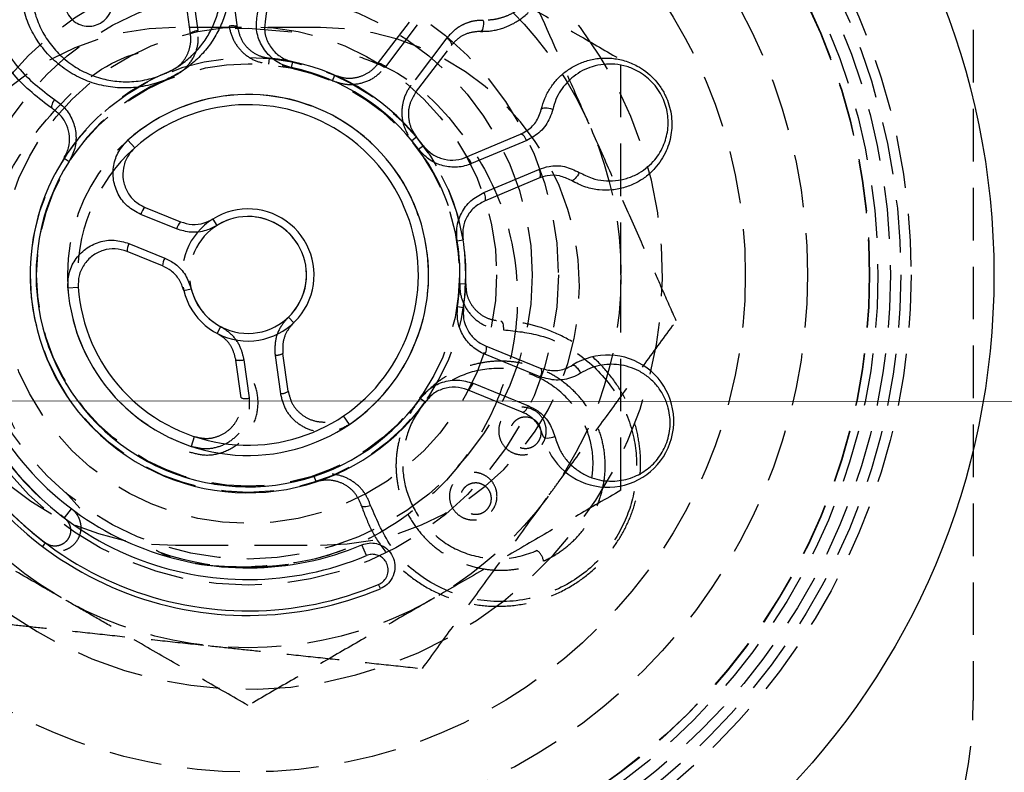
# Model space of a CAD drawing. Units: millimetres. Extents: x 15797 to 71989, y 16432 to 32182.
# Drawn here: x 25259 to 25283, y 24340 to 24358 of the extents above; entities that cross this region are included whole.
import ezdxf

# ---------------------------------------------------------------- set-up
doc = ezdxf.new("R2010")
doc.units = ezdxf.units.MM
doc.header["$MEASUREMENT"] = 0
doc.linetypes.add('ACAD_ISO04W100', pattern=[30, 24, -3, 0, -3])
doc.linetypes.add('HIDDEN', pattern=[1.905, 1.27, -0.635])
doc.layers.add('HERNI_PRVEK', color=4, linetype='Continuous')
doc.layers.add('koty1', color=7, linetype='Continuous')
doc.layers.add('osy', color=8, linetype='Continuous', lineweight=13)
doc.styles.get("Standard").update_dxf_attribs({"font": 'verdana.ttf'})
doc.dimstyles.new('KOTY_100', dxfattribs={"dimscale": 0.9, "dimtxt": 200, "dimasz": 0.8, "dimexe": 0, "dimexo": 50, "dimgap": 50, "dimtad": 1, "dimdec": 0, "dimrnd": 10, "dimdsep": 46, "dimtxsty": 'Standard', "dimblk1": 'KOTA', "dimblk2": 'KOTA', "dimsah": 1, "dimcen": -1.5, "dimclrt": 2, "dimadec": 0, "dimazin": 0, "dimtfac": 0.63, "dimtdec": 0, "dimtix": 1, "dimtmove": 2, "dimatfit": 3, "dimldrblk": 'KOTA', "dimfxl": 0, "dimtolj": 1, "dimtzin": 0, "dimarcsym": 0})

# ---------------------------------------------------------------- blocks, each defined once
blk = doc.blocks.new('A$C66CB3505')
at = {"layer": 'HERNI_PRVEK', "linetype": 'HIDDEN'}
for p, q in [((5892.945, 1452.014), (5892.945, 1432.014)), ((5874.241, 1448.195), (5874.042, 1449.623)), ((5875.194, 1448.262), (5874.997, 1449.674)), ((5874.056, 1448.103), (5873.86, 1449.516)), ((5878.573, 1447.383), (5879.433, 1448.521)), ((5878.769, 1447.317), (5879.638, 1448.468)), ((5877.195, 1448.264), (5873.695, 1448.264)), ((5875.447, 1448.237), (5875.135, 1448.229)), ((5876.501, 1448.15), (5875.447, 1448.237)), ((5880.242, 1448.012), (5879.373, 1446.861)), ((5879.49, 1446.691), (5880.349, 1447.829)), ((5875.948, 1447.38), (5875.962, 1447.523)), ((5877.485, 1446.98), (5877.543, 1447.112)), ((5879.399, 1445.534), (5879.511, 1445.625)), ((5880.555, 1442.082), (5880.699, 1442.076)), ((5876.547, 1441.137), (5876.42, 1441.27)), ((5874.701, 1440.88), (5874.787, 1441.043)), ((5876.098, 1440.346), (5876.227, 1439.424)), ((5876.416, 1439.483), (5876.289, 1440.395)), ((5875.279, 1439.325), (5875.152, 1440.237)), ((5875.477, 1439.32), (5875.349, 1440.242)), ((5877.892, 1438.684), (5877.753, 1438.889)), ((5874.078, 1438.153), (5874.155, 1438.388)), ((5877.087, 1437.295), (5877.042, 1437.432)), ((5871.387, 1436.66), (5871.042, 1437.046)), ((5871.013, 1436.424), (5871.182, 1436.648)), ((5870.49, 1435.732), (5870.557, 1435.821)), ((5873.695, 1435.764), (5877.195, 1435.764))]:
    blk.add_line(p, q, dxfattribs=at)
at = {"layer": 'HERNI_PRVEK', "linetype": 'Continuous'}
for p, q in [((5876.497, 1447.295), (5876.527, 1447.436)), ((5872.549, 1445.546), (5872.714, 1445.361)), ((5880.703, 1445.131), (5882.017, 1445.686)), ((5882.169, 1445.537), (5880.84, 1444.977)), ((5879.56, 1445.328), (5879.676, 1445.413)), ((5871.005, 1445.107), (5871.127, 1445.03)), ((5881.134, 1444.279), (5882.463, 1444.84)), ((5882.464, 1444.628), (5881.15, 1444.073)), ((5872.962, 1443.92), (5873.815, 1443.573)), ((5873.721, 1443.4), (5872.858, 1443.751)), ((5874.597, 1443.641), (5874.696, 1443.485)), ((5880.492, 1443.117), (5880.635, 1443.141)), ((5872.573, 1443.05), (5873.436, 1442.699)), ((5873.383, 1442.509), (5872.529, 1442.856)), ((5871.099, 1441.979), (5871.346, 1441.997)), ((5873.895, 1441.914), (5874.075, 1441.958)), ((5880.503, 1441.529), (5880.645, 1441.507)), ((5881.172, 1440.581), (5882.493, 1440.044)), ((5882.495, 1439.832), (5881.159, 1440.375)), ((5880.874, 1439.674), (5882.21, 1439.131)), ((5882.061, 1438.98), (5880.74, 1439.518)), ((5879.716, 1439.222), (5879.599, 1439.306)), ((5878.303, 1435.516), (5878.194, 1435.775)), ((5878.64, 1434.717), (5878.597, 1434.819))]:
    blk.add_line(p, q, dxfattribs=at)
at = {"layer": 'HERNI_PRVEK', "linetype": 'HIDDEN', "flags": 128}
for points in [[(5881.123, 1448.437), (5881.125, 1448.391), (5881.124, 1448.343), (5881.119, 1448.297), (5881.111, 1448.254), (5881.1, 1448.219), (5881.086, 1448.192), (5881.072, 1448.176), (5881.056, 1448.17)], [(5874.056, 1448.103), (5874.058, 1448.116), (5874.067, 1448.13), (5874.084, 1448.143), (5874.106, 1448.157), (5874.135, 1448.169), (5874.167, 1448.18), (5874.203, 1448.188), (5874.241, 1448.195)], [(5875.194, 1448.262), (5875.188, 1448.274), (5875.175, 1448.284), (5875.156, 1448.293), (5875.131, 1448.299), (5875.1, 1448.303), (5875.066, 1448.305), (5875.029, 1448.303), (5874.991, 1448.3)], [(5880.242, 1448.012), (5880.272, 1447.987), (5880.298, 1447.961), (5880.321, 1447.934), (5880.338, 1447.908), (5880.35, 1447.884), (5880.356, 1447.862), (5880.356, 1447.843), (5880.349, 1447.829)], [(5878.769, 1447.317), (5878.738, 1447.339), (5878.706, 1447.358), (5878.675, 1447.374), (5878.647, 1447.385), (5878.621, 1447.392), (5878.6, 1447.394), (5878.584, 1447.391), (5878.573, 1447.383)], [(5881.543, 1441.18), (5881.556, 1441.176), (5881.569, 1441.163), (5881.581, 1441.143), (5881.591, 1441.116), (5881.599, 1441.083), (5881.604, 1441.046), (5881.606, 1441.007), (5881.606, 1440.966)], [(5878.179, 1436.728), (5878.187, 1436.716), (5878.203, 1436.707), (5878.225, 1436.702), (5878.254, 1436.7), (5878.288, 1436.701), (5878.325, 1436.706), (5878.363, 1436.715), (5878.403, 1436.726)]]:
    blk.add_lwpolyline(points, dxfattribs=at)
at = {"layer": 'HERNI_PRVEK', "linetype": 'Continuous', "flags": 128}
for points in [[(5870.724, 1446.305), (5870.714, 1446.316), (5870.71, 1446.333), (5870.71, 1446.356), (5870.715, 1446.385), (5870.724, 1446.417), (5870.738, 1446.451), (5870.756, 1446.487), (5870.777, 1446.522)], [(5882.798, 1446.286), (5882.753, 1446.3), (5882.706, 1446.311), (5882.66, 1446.317), (5882.617, 1446.32), (5882.58, 1446.318), (5882.551, 1446.311), (5882.531, 1446.301), (5882.522, 1446.287)], [(5882.169, 1445.537), (5882.152, 1445.572), (5882.133, 1445.604), (5882.113, 1445.632), (5882.092, 1445.655), (5882.071, 1445.673), (5882.052, 1445.684), (5882.033, 1445.688), (5882.017, 1445.686)], [(5880.84, 1444.977), (5880.824, 1445.011), (5880.806, 1445.044), (5880.787, 1445.073), (5880.768, 1445.097), (5880.749, 1445.115), (5880.732, 1445.127), (5880.717, 1445.133), (5880.703, 1445.131)], [(5882.463, 1444.84), (5882.476, 1444.804), (5882.486, 1444.768), (5882.492, 1444.734), (5882.494, 1444.702), (5882.492, 1444.675), (5882.486, 1444.653), (5882.477, 1444.637), (5882.464, 1444.628)], [(5883.438, 1444.767), (5883.417, 1444.726), (5883.392, 1444.685), (5883.364, 1444.647), (5883.336, 1444.615), (5883.309, 1444.59), (5883.284, 1444.573), (5883.263, 1444.566), (5883.247, 1444.569)], [(5881.134, 1444.279), (5881.148, 1444.243), (5881.158, 1444.208), (5881.166, 1444.174), (5881.17, 1444.144), (5881.17, 1444.118), (5881.167, 1444.097), (5881.16, 1444.082), (5881.15, 1444.073)], [(5881.172, 1440.581), (5881.183, 1440.573), (5881.19, 1440.558), (5881.193, 1440.537), (5881.193, 1440.511), (5881.19, 1440.481), (5881.183, 1440.447), (5881.173, 1440.411), (5881.159, 1440.375)], [(5882.493, 1440.044), (5882.507, 1440.035), (5882.516, 1440.019), (5882.522, 1439.997), (5882.525, 1439.97), (5882.523, 1439.938), (5882.517, 1439.904), (5882.508, 1439.868), (5882.495, 1439.832)], [(5883.276, 1440.112), (5883.292, 1440.116), (5883.313, 1440.109), (5883.338, 1440.093), (5883.366, 1440.068), (5883.394, 1440.036), (5883.422, 1439.999), (5883.448, 1439.959), (5883.47, 1439.917)], [(5880.74, 1439.518), (5880.753, 1439.516), (5880.768, 1439.522), (5880.786, 1439.534), (5880.804, 1439.553), (5880.823, 1439.578), (5880.841, 1439.607), (5880.859, 1439.639), (5880.874, 1439.674)], [(5882.061, 1438.98), (5882.077, 1438.978), (5882.095, 1438.983), (5882.115, 1438.994), (5882.135, 1439.012), (5882.156, 1439.035), (5882.176, 1439.064), (5882.194, 1439.096), (5882.21, 1439.131)], [(5882.573, 1438.386), (5882.583, 1438.372), (5882.602, 1438.362), (5882.632, 1438.356), (5882.669, 1438.354), (5882.712, 1438.357), (5882.758, 1438.364), (5882.804, 1438.376), (5882.849, 1438.39)]]:
    blk.add_lwpolyline(points, dxfattribs=at)
at = {"layer": 'HERNI_PRVEK', "linetype": 'Continuous'}
blk.add_circle((5875.445, 1442.29), 18, dxfattribs=at)
at = {"layer": 'HERNI_PRVEK', "linetype": 'HIDDEN'}
for radius in [16, 15.75, 15.5, 15.2, 15, 14.992, 13.5, 12, 9, 7.49, 7.49, 6.857, 6, 5.25, 5.1]:
    blk.add_circle((5875.445, 1442.29), radius, dxfattribs=at)
for centre, radius, start, end in [((5875.445, 1442.29), 10, 247.8713, 111.0725), ((5875.445, 1442.29), 10, 114.7926, 247.8713), ((5873.695, 1442.014), 6.25, 90, 270), ((5877.195, 1442.014), 6.25, 270, 90), ((5875.445, 1442.29), 5.258, 78.1305, 84.3621), ((5875.445, 1442.29), 8.109, 142.9278, 232.9278), ((5875.445, 1442.29), 5.258, 111.4936, 147.6121), ((5875.445, 1442.29), 5.114, 66.4936, 84.3621), ((5875.445, 1442.29), 5.114, 111.4936, 288.187), ((5875.445, 1442.29), 7.352, 142.9278, 232.9278), ((5875.445, 1442.29), 4.358, 304.1489, 251.7068), ((5875.445, 1442.29), 5.114, 357.6686, 39.3621), ((5875.445, 1442.29), 4.11, 131.6502, 184.0923), ((5875.445, 1442.29), 5.258, 9.3055, 36.437), ((5875.445, 1442.29), 1.595, 122.1142, 193.6284), ((5875.445, 1442.29), 1.411, 313.6849, 242.1708), ((5876.082, 1440.807), 0.46, 271.986, 296.7024), ((5875.238, 1440.689), 0.46, 259.1533, 283.8696), ((5875.386, 1439.636), 0.33, 251.0655, 286.1163), ((5876.228, 1439.754), 0.33, 269.7394, 304.7901), ((5875.445, 1441.737), 6.5, 250.6812, 291.3007), ((5882.189, 1435.322), 0.392, 9.079, 54.594), ((5882.945, 1432.014), 10, 270, 0)]:
    blk.add_arc(centre, radius, start, end, dxfattribs=at)
at = {"layer": 'HERNI_PRVEK', "linetype": 'Continuous'}
for centre, radius, start, end in [((5875.445, 1442.29), 5.258, 36.437, 78.1305), ((5875.445, 1442.29), 5.114, 36.437, 78.1305), ((5875.445, 1442.29), 4.358, 184.0923, 131.6502), ((5875.445, 1442.29), 4.11, 184.0923, 131.6502), ((5875.445, 1442.29), 5.258, 147.6121, 324.3055), ((5875.445, 1442.29), 5.114, 147.6121, 324.3055), ((5873.178, 1443.671), 0.33, 131.009, 166.0597), ((5875.445, 1442.29), 1.595, 193.6284, 122.1142), ((5875.445, 1442.29), 1.411, 193.6284, 122.1142), ((5874.163, 1443.272), 0.46, 139.0968, 163.8131), ((5875.445, 1442.29), 5.114, 351.437, 9.3055), ((5875.445, 1442.29), 5.258, 351.437, 9.3055), ((5872.858, 1442.883), 0.33, 149.6828, 184.7336), ((5873.842, 1442.482), 0.46, 151.9295, 176.6458), ((5884.124, 1438.761), 1.595, 207.4696, 122.1142), ((5875.445, 1442.29), 7.352, 202.8713, 292.8713), ((5875.445, 1442.29), 7.072, 202.8713, 292.8713), ((5875.445, 1442.29), 8.22, 202.8713, 292.8713), ((5875.445, 1442.29), 8.109, 202.8713, 292.8713)]:
    blk.add_arc(centre, radius, start, end, dxfattribs=at)
for points, knots in [([(5870.724, 1446.305), (5870.392, 1446.558), (5869.729, 1447.064), (5869.159, 1448.189), (5868.988, 1449.444), (5869.297, 1450.706), (5870.028, 1451.745), (5871.006, 1452.418), (5872.061, 1452.72), (5873.115, 1452.695), (5874.133, 1452.354), (5875.048, 1451.677), (5875.725, 1450.674), (5876.021, 1449.54), (5875.911, 1448.789), (5875.865, 1448.474)], [0, 0, 0, 0, 0.082798, 0.165271, 0.25189, 0.338889, 0.420203, 0.492475, 0.558181, 0.622839, 0.691335, 0.766694, 0.849375, 0.936546, 1, 1, 1, 1]), ([(5875.673, 1448.588), (5875.717, 1448.889), (5875.821, 1449.604), (5875.539, 1450.684), (5874.895, 1451.638), (5874.025, 1452.282), (5873.056, 1452.608), (5872.051, 1452.632), (5871.045, 1452.344), (5870.112, 1451.701), (5869.417, 1450.711), (5869.123, 1449.51), (5869.286, 1448.316), (5869.828, 1447.246), (5870.46, 1446.764), (5870.777, 1446.522)], [0, 0, 0, 0, 0.063513, 0.1509456, 0.2339113, 0.3094092, 0.377827, 0.4421999, 0.5074748, 0.5793009, 0.6603704, 0.7474529, 0.834355, 0.9170967, 1, 1, 1, 1]), ([(5872.732, 1451.84), (5872.74, 1451.839), (5872.755, 1451.837), (5872.927, 1451.817), (5873.245, 1451.748), (5873.681, 1451.564), (5874.078, 1451.299), (5874.413, 1450.97), (5874.68, 1450.588), (5874.866, 1450.182), (5874.977, 1449.753), (5875.012, 1449.334), (5874.978, 1448.917), (5874.882, 1448.53), (5874.727, 1448.162), (5874.522, 1447.832), (5874.265, 1447.533), (5873.967, 1447.278), (5873.628, 1447.07), (5873.235, 1446.907), (5872.803, 1446.811), (5872.346, 1446.794), (5871.898, 1446.857), (5871.456, 1447.003), (5871.043, 1447.233), (5870.676, 1447.538), (5870.377, 1447.901), (5870.152, 1448.31), (5870.01, 1448.735), (5869.945, 1449.172), (5869.955, 1449.59), (5870.031, 1449.995), (5870.156, 1450.342), (5870.314, 1450.646), (5870.438, 1450.814), (5870.5, 1450.898)], [0, 0, 0, 0, 0.0018571, 0.0032998, 0.0376836, 0.0733409, 0.1093356, 0.1464957, 0.1817067, 0.2178922, 0.250826, 0.284581, 0.3149286, 0.3460062, 0.3743033, 0.4032985, 0.4308961, 0.4592454, 0.4868412, 0.5152533, 0.5491283, 0.5804787, 0.6129415, 0.6472455, 0.6827761, 0.7187321, 0.7558549, 0.7911877, 0.8275091, 0.8603826, 0.8940666, 0.923924, 0.9544765, 0.9770609, 1, 1, 1, 1]), ([(5870.71, 1450.68), (5870.655, 1450.604), (5870.542, 1450.451), (5870.4, 1450.177), (5870.284, 1449.86), (5870.215, 1449.495), (5870.206, 1449.112), (5870.263, 1448.718), (5870.392, 1448.329), (5870.594, 1447.96), (5870.867, 1447.626), (5871.196, 1447.351), (5871.575, 1447.139), (5871.972, 1447.005), (5872.385, 1446.946), (5872.801, 1446.96), (5873.196, 1447.048), (5873.553, 1447.195), (5873.86, 1447.382), (5874.134, 1447.616), (5874.367, 1447.885), (5874.555, 1448.188), (5874.696, 1448.52), (5874.785, 1448.875), (5874.816, 1449.251), (5874.785, 1449.635), (5874.685, 1450.021), (5874.516, 1450.394), (5874.276, 1450.739), (5873.97, 1451.041), (5873.614, 1451.28), (5873.214, 1451.451), (5872.917, 1451.517), (5872.755, 1451.535), (5872.741, 1451.536)], [0, 0, 0, 0, 0.022512, 0.045391, 0.075288, 0.105895, 0.13894, 0.172791, 0.208351, 0.24487, 0.280981, 0.318205, 0.352485, 0.387942, 0.419091, 0.451334, 0.484896, 0.512213, 0.540365, 0.567743, 0.595898, 0.624092, 0.653006, 0.68339, 0.714516, 0.747615, 0.781531, 0.816969, 0.853354, 0.889514, 0.926783, 0.961142, 0.996716, 1, 1, 1, 1]), ([(5871.39, 1449.402), (5871.435, 1449.416), (5871.536, 1449.448), (5871.705, 1449.442), (5871.879, 1449.383), (5872.033, 1449.264), (5872.145, 1449.09), (5872.189, 1448.88), (5872.153, 1448.667), (5872.047, 1448.489), (5871.92, 1448.384), (5871.78, 1448.317), (5871.63, 1448.285), (5871.447, 1448.305), (5871.276, 1448.383), (5871.131, 1448.518), (5871.037, 1448.704), (5871.016, 1448.919), (5871.074, 1449.126), (5871.195, 1449.29), (5871.313, 1449.37), (5871.38, 1449.398), (5871.39, 1449.402)], [0, 0, 0, 0, 0.038763, 0.086472, 0.136622, 0.190653, 0.248759, 0.309395, 0.369399, 0.425584, 0.476965, 0.501422, 0.551515, 0.600784, 0.65188, 0.706977, 0.765886, 0.826699, 0.886041, 0.940956, 0.99112, 1, 1, 1, 1]), ([(5876.497, 1447.295), (5876.435, 1447.312), (5876.254, 1447.36), (5875.982, 1447.535), (5875.748, 1447.837), (5875.625, 1448.209), (5875.657, 1448.461), (5875.673, 1448.588)], [0, 0, 0, 0, 0.110055, 0.319319, 0.541494, 0.770863, 1, 1, 1, 1]), ([(5875.865, 1448.474), (5875.852, 1448.372), (5875.827, 1448.17), (5875.925, 1447.872), (5876.113, 1447.63), (5876.332, 1447.488), (5876.477, 1447.45), (5876.527, 1447.436)], [0, 0, 0, 0, 0.232112, 0.463099, 0.6847, 0.891578, 1, 1, 1, 1]), ([(5882.522, 1446.287), (5882.548, 1446.377), (5882.599, 1446.558), (5882.731, 1446.8), (5882.895, 1447.014), (5883.095, 1447.198), (5883.331, 1447.351), (5883.603, 1447.464), (5883.903, 1447.527), (5884.218, 1447.531), (5884.536, 1447.471), (5884.812, 1447.357), (5885.046, 1447.207), (5885.232, 1447.041), (5885.396, 1446.842), (5885.521, 1446.625), (5885.609, 1446.397), (5885.676, 1446.099), (5885.678, 1445.791), (5885.618, 1445.498), (5885.538, 1445.275), (5885.421, 1445.06), (5885.263, 1444.853), (5885.065, 1444.668), (5884.823, 1444.511), (5884.545, 1444.396), (5884.24, 1444.334), (5883.919, 1444.334), (5883.579, 1444.398), (5883.362, 1444.51), (5883.247, 1444.569)], [0, 0, 0, 0, 0.033691, 0.068442, 0.101775, 0.13592, 0.172929, 0.210912, 0.250989, 0.292325, 0.332141, 0.373487, 0.402622, 0.432539, 0.461981, 0.492417, 0.518955, 0.546248, 0.598372, 0.626077, 0.654397, 0.685788, 0.717891, 0.753828, 0.790673, 0.830303, 0.871127, 0.911354, 0.953046, 1, 1, 1, 1]), ([(5883.438, 1444.767), (5883.54, 1444.715), (5883.73, 1444.617), (5884.03, 1444.559), (5884.311, 1444.558), (5884.584, 1444.613), (5884.828, 1444.714), (5885.044, 1444.853), (5885.218, 1445.015), (5885.36, 1445.199), (5885.494, 1445.445), (5885.589, 1445.774), (5885.587, 1446.185), (5885.485, 1446.523), (5885.34, 1446.775), (5885.197, 1446.95), (5885.03, 1447.099), (5884.826, 1447.23), (5884.58, 1447.332), (5884.302, 1447.386), (5884.021, 1447.383), (5883.758, 1447.329), (5883.515, 1447.228), (5883.308, 1447.095), (5883.129, 1446.93), (5882.985, 1446.744), (5882.867, 1446.529), (5882.821, 1446.368), (5882.798, 1446.286)], [0, 0, 0, 0, 0.046732, 0.087133, 0.12902, 0.169117, 0.210365, 0.24672, 0.283921, 0.315478, 0.347699, 0.403307, 0.454689, 0.507249, 0.536101, 0.566017, 0.594834, 0.624481, 0.664342, 0.705788, 0.746298, 0.788036, 0.825497, 0.863871, 0.897441, 0.931767, 0.965384, 1, 1, 1, 1]), ([(5870.777, 1446.522), (5870.863, 1446.459), (5871.044, 1446.327), (5871.225, 1446.031), (5871.308, 1445.692), (5871.285, 1445.34), (5871.179, 1445.133), (5871.127, 1445.03)], [0, 0, 0, 0, 0.1931195, 0.4053253, 0.6066341, 0.8032327, 1, 1, 1, 1]), ([(5871.005, 1445.107), (5871.047, 1445.19), (5871.132, 1445.357), (5871.15, 1445.64), (5871.084, 1445.912), (5870.938, 1446.148), (5870.793, 1446.254), (5870.724, 1446.305)], [0, 0, 0, 0, 0.193963, 0.388904, 0.590285, 0.804324, 1, 1, 1, 1]), ([(5882.017, 1445.686), (5882.11, 1445.737), (5882.296, 1445.841), (5882.457, 1446.069), (5882.505, 1446.231), (5882.522, 1446.287)], [0, 0, 0, 0, 0.395783, 0.790282, 1, 1, 1, 1]), ([(5882.798, 1446.286), (5882.777, 1446.216), (5882.738, 1446.081), (5882.632, 1445.903), (5882.461, 1445.697), (5882.285, 1445.601), (5882.169, 1445.537)], [0, 0, 0, 0, 0.2111942, 0.4058032, 0.6064366, 1, 1, 1, 1]), ([(5872.858, 1443.751), (5872.746, 1443.811), (5872.525, 1443.928), (5872.299, 1444.23), (5872.182, 1444.575), (5872.188, 1444.937), (5872.305, 1445.283), (5872.468, 1445.459), (5872.549, 1445.546)], [0, 0, 0, 0, 0.175664, 0.34452, 0.510927, 0.674746, 0.837352, 1, 1, 1, 1]), ([(5872.714, 1445.361), (5872.649, 1445.291), (5872.518, 1445.15), (5872.424, 1444.872), (5872.419, 1444.582), (5872.513, 1444.305), (5872.694, 1444.063), (5872.872, 1443.968), (5872.962, 1443.92)], [0, 0, 0, 0, 0.161866, 0.323974, 0.487731, 0.65448, 0.82388, 1, 1, 1, 1]), ([(5880.84, 1444.977), (5880.826, 1444.971), (5880.704, 1444.921), (5880.459, 1444.874), (5880.112, 1444.92), (5879.792, 1445.068), (5879.637, 1445.241), (5879.56, 1445.328)], [0, 0, 0, 0, 0.031947, 0.286541, 0.52806, 0.763929, 1, 1, 1, 1]), ([(5879.676, 1445.413), (5879.738, 1445.344), (5879.863, 1445.205), (5880.12, 1445.086), (5880.398, 1445.049), (5880.595, 1445.087), (5880.692, 1445.127), (5880.703, 1445.131)], [0, 0, 0, 0, 0.233334, 0.467845, 0.710101, 0.967586, 1, 1, 1, 1]), ([(5882.463, 1444.84), (5882.544, 1444.867), (5882.743, 1444.934), (5883.089, 1444.932), (5883.322, 1444.822), (5883.438, 1444.767)], [0, 0, 0, 0, 0.256863, 0.62804, 1, 1, 1, 1]), ([(5883.247, 1444.569), (5883.153, 1444.613), (5882.965, 1444.702), (5882.689, 1444.704), (5882.529, 1444.65), (5882.464, 1444.628)], [0, 0, 0, 0, 0.369861, 0.742137, 1, 1, 1, 1]), ([(5880.492, 1443.117), (5880.484, 1443.22), (5880.466, 1443.448), (5880.58, 1443.792), (5880.806, 1444.101), (5881.025, 1444.22), (5881.134, 1444.279)], [0, 0, 0, 0, 0.209604, 0.465553, 0.732989, 1, 1, 1, 1]), ([(5881.15, 1444.073), (5881.062, 1444.026), (5880.887, 1443.931), (5880.705, 1443.683), (5880.614, 1443.407), (5880.628, 1443.223), (5880.635, 1443.141)], [0, 0, 0, 0, 0.270223, 0.538535, 0.792865, 1, 1, 1, 1]), ([(5873.815, 1443.573), (5873.908, 1443.546), (5874.093, 1443.491), (5874.372, 1443.525), (5874.528, 1443.605), (5874.597, 1443.641)], [0, 0, 0, 0, 0.356528, 0.712623, 1, 1, 1, 1]), ([(5874.696, 1443.485), (5874.609, 1443.44), (5874.415, 1443.34), (5874.068, 1443.298), (5873.837, 1443.366), (5873.721, 1443.4)], [0, 0, 0, 0, 0.287689, 0.643891, 1, 1, 1, 1]), ([(5871.099, 1441.979), (5871.101, 1442.093), (5871.106, 1442.33), (5871.26, 1442.663), (5871.515, 1442.933), (5871.847, 1443.1), (5872.219, 1443.154), (5872.455, 1443.085), (5872.573, 1443.05)], [0, 0, 0, 0, 0.155057, 0.321604, 0.490611, 0.660722, 0.830346, 1, 1, 1, 1]), ([(5872.529, 1442.856), (5872.435, 1442.884), (5872.245, 1442.94), (5871.947, 1442.897), (5871.68, 1442.763), (5871.476, 1442.546), (5871.352, 1442.279), (5871.348, 1442.089), (5871.346, 1441.997)], [0, 0, 0, 0, 0.1700886, 0.3402618, 0.510729, 0.6796684, 0.8456921, 1, 1, 1, 1]), ([(5873.436, 1442.699), (5873.524, 1442.654), (5873.719, 1442.555), (5873.955, 1442.298), (5874.035, 1442.071), (5874.075, 1441.958)], [0, 0, 0, 0, 0.29415, 0.64705, 1, 1, 1, 1]), ([(5873.895, 1441.914), (5873.863, 1442.005), (5873.799, 1442.187), (5873.61, 1442.394), (5873.454, 1442.473), (5873.383, 1442.509)], [0, 0, 0, 0, 0.352583, 0.705461, 1, 1, 1, 1]), ([(5881.159, 1440.375), (5881.146, 1440.381), (5881.024, 1440.432), (5880.817, 1440.572), (5880.605, 1440.85), (5880.483, 1441.181), (5880.496, 1441.413), (5880.503, 1441.529)], [0, 0, 0, 0, 0.031947, 0.286541, 0.52806, 0.763929, 1, 1, 1, 1]), ([(5880.645, 1441.507), (5880.64, 1441.414), (5880.63, 1441.228), (5880.728, 1440.962), (5880.898, 1440.739), (5881.064, 1440.627), (5881.161, 1440.586), (5881.172, 1440.581)], [0, 0, 0, 0, 0.233334, 0.467845, 0.710101, 0.967586, 1, 1, 1, 1]), ([(5882.493, 1440.044), (5882.596, 1440.015), (5882.8, 1439.957), (5883.075, 1440.004), (5883.224, 1440.085), (5883.276, 1440.112)], [0, 0, 0, 0, 0.395783, 0.790282, 1, 1, 1, 1]), ([(5882.849, 1438.39), (5882.884, 1438.281), (5882.949, 1438.077), (5883.12, 1437.824), (5883.318, 1437.625), (5883.55, 1437.471), (5883.793, 1437.369), (5884.045, 1437.315), (5884.283, 1437.307), (5884.513, 1437.337), (5884.782, 1437.416), (5885.081, 1437.582), (5885.37, 1437.873), (5885.537, 1438.184), (5885.613, 1438.465), (5885.636, 1438.69), (5885.623, 1438.913), (5885.572, 1439.15), (5885.47, 1439.396), (5885.311, 1439.631), (5885.111, 1439.828), (5884.886, 1439.975), (5884.643, 1440.076), (5884.402, 1440.128), (5884.16, 1440.138), (5883.925, 1440.108), (5883.69, 1440.04), (5883.544, 1439.958), (5883.47, 1439.917)], [0, 0, 0, 0, 0.046732, 0.087133, 0.12902, 0.169117, 0.210365, 0.24672, 0.283921, 0.315478, 0.347699, 0.403307, 0.454689, 0.507249, 0.536101, 0.566017, 0.594834, 0.624481, 0.664342, 0.705788, 0.746298, 0.788036, 0.825497, 0.863871, 0.897441, 0.931767, 0.965384, 1, 1, 1, 1]), ([(5883.47, 1439.917), (5883.405, 1439.882), (5883.282, 1439.814), (5883.082, 1439.763), (5882.816, 1439.739), (5882.623, 1439.795), (5882.495, 1439.832)], [0, 0, 0, 0, 0.211194, 0.405803, 0.606437, 1, 1, 1, 1]), ([(5879.599, 1439.306), (5879.666, 1439.385), (5879.814, 1439.558), (5880.137, 1439.721), (5880.516, 1439.78), (5880.755, 1439.71), (5880.874, 1439.674)], [0, 0, 0, 0, 0.209604, 0.465553, 0.732989, 1, 1, 1, 1]), ([(5880.74, 1439.518), (5880.644, 1439.546), (5880.453, 1439.602), (5880.15, 1439.556), (5879.889, 1439.425), (5879.77, 1439.285), (5879.716, 1439.222)], [0, 0, 0, 0, 0.270223, 0.538535, 0.792865, 1, 1, 1, 1]), ([(5882.21, 1439.131), (5882.287, 1439.093), (5882.475, 1439), (5882.718, 1438.753), (5882.805, 1438.511), (5882.849, 1438.39)], [0, 0, 0, 0, 0.256863, 0.62804, 1, 1, 1, 1]), ([(5882.573, 1438.386), (5882.538, 1438.483), (5882.468, 1438.678), (5882.274, 1438.875), (5882.123, 1438.95), (5882.061, 1438.98)], [0, 0, 0, 0, 0.369861, 0.742137, 1, 1, 1, 1]), ([(5878.194, 1435.775), (5878.251, 1435.793), (5878.366, 1435.829), (5878.547, 1435.814), (5878.717, 1435.747), (5878.864, 1435.624), (5878.967, 1435.449), (5879.005, 1435.24), (5878.963, 1435.027), (5878.849, 1434.85), (5878.727, 1434.756), (5878.654, 1434.723), (5878.64, 1434.717)], [0, 0, 0, 0, 0.097754, 0.194344, 0.292975, 0.398596, 0.51245, 0.632757, 0.754109, 0.869427, 0.974742, 1, 1, 1, 1]), ([(5878.597, 1434.819), (5878.606, 1434.823), (5878.654, 1434.845), (5878.735, 1434.908), (5878.81, 1435.025), (5878.837, 1435.165), (5878.812, 1435.302), (5878.744, 1435.416), (5878.648, 1435.498), (5878.537, 1435.542), (5878.417, 1435.552), (5878.341, 1435.528), (5878.303, 1435.516)], [0, 0, 0, 0, 0.024549, 0.127293, 0.241553, 0.364183, 0.487351, 0.604039, 0.711265, 0.809849, 0.904859, 1, 1, 1, 1])]:
    blk.add_open_spline(points, degree=3, knots=knots, dxfattribs=at)
at = {"layer": 'HERNI_PRVEK', "linetype": 'HIDDEN'}
for points, knots in [([(5871.239, 1451.793), (5870.992, 1451.454), (5870.496, 1450.776), (5869.736, 1449.734), (5868.961, 1448.673), (5868.438, 1447.956), (5868.176, 1447.596)], [0, 0, 0, 0, 0.247269, 0.495363, 0.746874, 1, 1, 1, 1]), ([(5881.056, 1448.17), (5881.125, 1448.172), (5881.363, 1448.176), (5881.768, 1448.291), (5882.134, 1448.533), (5882.382, 1448.81), (5882.538, 1449.068), (5882.647, 1449.36), (5882.696, 1449.674), (5882.682, 1449.999), (5882.591, 1450.361), (5882.39, 1450.731), (5882.056, 1451.064), (5881.647, 1451.286), (5881.184, 1451.38), (5880.704, 1451.338), (5880.316, 1451.177), (5880.027, 1450.964), (5879.826, 1450.749), (5879.661, 1450.491), (5879.546, 1450.198), (5879.491, 1449.879), (5879.497, 1449.574), (5879.547, 1449.378), (5879.569, 1449.294)], [0, 0, 0, 0, 0.024745, 0.085517, 0.154635, 0.193168, 0.232684, 0.273641, 0.315876, 0.355068, 0.395805, 0.451453, 0.49999, 0.553382, 0.606636, 0.663329, 0.728921, 0.766331, 0.804653, 0.845353, 0.887255, 0.927333, 0.968871, 1, 1, 1, 1]), ([(5879.808, 1449.431), (5879.782, 1449.543), (5879.733, 1449.751), (5879.751, 1450.056), (5879.819, 1450.329), (5879.939, 1450.58), (5880.096, 1450.792), (5880.285, 1450.967), (5880.485, 1451.096), (5880.698, 1451.188), (5880.969, 1451.258), (5881.311, 1451.269), (5881.709, 1451.166), (5882.011, 1450.985), (5882.22, 1450.782), (5882.355, 1450.601), (5882.458, 1450.402), (5882.536, 1450.173), (5882.574, 1449.909), (5882.558, 1449.626), (5882.486, 1449.354), (5882.369, 1449.113), (5882.212, 1448.902), (5882.032, 1448.734), (5881.829, 1448.601), (5881.612, 1448.507), (5881.375, 1448.445), (5881.208, 1448.44), (5881.123, 1448.437)], [0, 0, 0, 0, 0.046732, 0.087133, 0.12902, 0.169117, 0.210365, 0.24672, 0.283921, 0.315478, 0.347699, 0.403307, 0.454689, 0.507249, 0.536101, 0.566017, 0.594834, 0.624481, 0.664342, 0.705788, 0.746298, 0.788036, 0.825497, 0.863871, 0.897441, 0.931767, 0.965384, 1, 1, 1, 1]), ([(5883.675, 1445.933), (5883.625, 1446.046), (5883.412, 1446.528), (5882.868, 1447.756), (5882.214, 1449.235), (5881.733, 1450.32), (5881.572, 1450.685)], [0, 0, 0, 0, 0.070073, 0.299888, 0.764967, 1, 1, 1, 1]), ([(5866.445, 1447.486), (5866.809, 1447.696), (5867.536, 1448.116), (5868.653, 1448.761), (5869.791, 1449.418), (5870.56, 1449.862), (5870.945, 1450.085)], [0, 0, 0, 0, 0.247269, 0.495363, 0.746874, 1, 1, 1, 1]), ([(5879.945, 1450.085), (5880.052, 1450.023), (5880.509, 1449.759), (5881.672, 1449.088), (5883.072, 1448.279), (5884.1, 1447.686), (5884.445, 1447.486)], [0, 0, 0, 0, 0.070073, 0.299888, 0.764967, 1, 1, 1, 1]), ([(5881.123, 1448.437), (5881.05, 1448.435), (5880.909, 1448.43), (5880.711, 1448.371), (5880.47, 1448.256), (5880.333, 1448.109), (5880.242, 1448.012)], [0, 0, 0, 0, 0.211194, 0.405803, 0.606437, 1, 1, 1, 1]), ([(5873.519, 1447.183), (5873.602, 1447.225), (5873.768, 1447.309), (5873.949, 1447.526), (5874.057, 1447.785), (5874.071, 1447.986), (5874.058, 1448.091), (5874.056, 1448.103)], [0, 0, 0, 0, 0.23563, 0.471227, 0.71257, 0.967201, 1, 1, 1, 1]), ([(5873.572, 1447.049), (5873.664, 1447.095), (5873.869, 1447.196), (5874.106, 1447.469), (5874.256, 1447.822), (5874.246, 1448.071), (5874.241, 1448.195)], [0, 0, 0, 0, 0.209604, 0.465553, 0.732989, 1, 1, 1, 1]), ([(5874.991, 1448.3), (5874.993, 1448.285), (5875.013, 1448.155), (5875.097, 1447.919), (5875.315, 1447.645), (5875.606, 1447.446), (5875.834, 1447.402), (5875.948, 1447.38)], [0, 0, 0, 0, 0.031947, 0.286541, 0.52806, 0.763929, 1, 1, 1, 1]), ([(5875.194, 1448.262), (5875.217, 1448.164), (5875.264, 1447.97), (5875.457, 1447.73), (5875.701, 1447.571), (5875.881, 1447.538), (5875.962, 1447.523)], [0, 0, 0, 0, 0.26709, 0.53479, 0.790833, 1, 1, 1, 1]), ([(5881.056, 1448.17), (5880.953, 1448.162), (5880.747, 1448.144), (5880.506, 1448.007), (5880.395, 1447.88), (5880.349, 1447.829)], [0, 0, 0, 0, 0.3716072, 0.7426593, 1, 1, 1, 1]), ([(5869.817, 1438.579), (5869.54, 1439.142), (5868.939, 1440.364), (5868.877, 1442.499), (5869.479, 1444.639), (5870.793, 1446.389), (5871.998, 1447.429), (5872.756, 1447.635), (5872.81, 1447.65)], [0, 0, 0, 0, 0.1736, 0.376312, 0.578651, 0.781182, 0.984173, 1, 1, 1, 1]), ([(5878.137, 1447.557), (5878.407, 1447.456), (5879.361, 1447.101), (5880.635, 1445.813), (5881.714, 1443.894), (5882.069, 1441.69), (5881.682, 1439.506), (5880.594, 1437.568), (5878.928, 1436.108), (5877.109, 1435.343), (5875.911, 1435.267), (5875.443, 1435.237)], [0, 0, 0, 0, 0.049066, 0.173446, 0.298056, 0.422543, 0.546748, 0.67095, 0.795433, 0.920043, 1, 1, 1, 1]), ([(5884.445, 1442.29), (5884.445, 1442.526), (5884.445, 1442.998), (5884.445, 1443.788), (5884.445, 1444.659), (5884.445, 1445.608), (5884.445, 1446.552), (5884.445, 1447.175), (5884.445, 1447.486)], [0, 0, 0, 0, 0.1340639, 0.2683985, 0.4501242, 0.6323947, 0.8160265, 1, 1, 1, 1]), ([(5877.485, 1446.98), (5877.583, 1446.947), (5877.799, 1446.874), (5878.16, 1446.899), (5878.516, 1447.043), (5878.685, 1447.226), (5878.769, 1447.317)], [0, 0, 0, 0, 0.209604, 0.465553, 0.732989, 1, 1, 1, 1]), ([(5877.543, 1447.112), (5877.631, 1447.083), (5877.808, 1447.026), (5878.089, 1447.051), (5878.349, 1447.158), (5878.501, 1447.289), (5878.566, 1447.373), (5878.573, 1447.383)], [0, 0, 0, 0, 0.235605, 0.471201, 0.712543, 0.967172, 1, 1, 1, 1]), ([(5879.373, 1446.861), (5879.364, 1446.849), (5879.286, 1446.743), (5879.18, 1446.517), (5879.14, 1446.169), (5879.205, 1445.823), (5879.335, 1445.63), (5879.399, 1445.534)], [0, 0, 0, 0, 0.0319472, 0.2865405, 0.5280603, 0.7639289, 1, 1, 1, 1]), ([(5879.49, 1446.691), (5879.438, 1446.605), (5879.333, 1446.435), (5879.301, 1446.129), (5879.36, 1445.844), (5879.464, 1445.693), (5879.511, 1445.625)], [0, 0, 0, 0, 0.26702, 0.534723, 0.79077, 1, 1, 1, 1]), ([(5885.778, 1441.182), (5885.666, 1441.435), (5885.471, 1441.877), (5885.106, 1442.701), (5884.685, 1443.652), (5884.179, 1444.794), (5883.843, 1445.555), (5883.675, 1445.933)], [0, 0, 0, 0, 0.1634691, 0.2851588, 0.5269071, 0.7648629, 1, 1, 1, 1]), ([(5884.445, 1437.094), (5884.445, 1437.312), (5884.445, 1437.747), (5884.445, 1438.502), (5884.445, 1439.359), (5884.445, 1440.326), (5884.445, 1441.304), (5884.445, 1441.961), (5884.445, 1442.29)], [0, 0, 0, 0, 0.1285439, 0.2571855, 0.4415228, 0.6263237, 0.8128147, 1, 1, 1, 1]), ([(5880.555, 1442.082), (5880.556, 1442.018), (5880.559, 1441.831), (5880.662, 1441.524), (5880.897, 1441.223), (5881.227, 1441.012), (5881.48, 1440.981), (5881.606, 1440.966)], [0, 0, 0, 0, 0.1100547, 0.3193194, 0.541494, 0.7708626, 1, 1, 1, 1]), ([(5880.699, 1442.076), (5880.704, 1441.984), (5880.714, 1441.798), (5880.84, 1441.544), (5881.033, 1441.342), (5881.278, 1441.209), (5881.457, 1441.19), (5881.543, 1441.18)], [0, 0, 0, 0, 0.196393, 0.392757, 0.59391, 0.806139, 1, 1, 1, 1]), ([(5876.42, 1441.27), (5876.355, 1441.197), (5876.21, 1441.034), (5876.084, 1440.708), (5876.093, 1440.467), (5876.098, 1440.346)], [0, 0, 0, 0, 0.287689, 0.643891, 1, 1, 1, 1]), ([(5875.349, 1440.242), (5875.327, 1440.339), (5875.279, 1440.552), (5875.087, 1440.844), (5874.887, 1440.977), (5874.787, 1441.043)], [0, 0, 0, 0, 0.29415, 0.64705, 1, 1, 1, 1]), ([(5876.547, 1441.137), (5876.484, 1441.064), (5876.359, 1440.917), (5876.275, 1440.65), (5876.285, 1440.475), (5876.289, 1440.395)], [0, 0, 0, 0, 0.352609, 0.705466, 1, 1, 1, 1]), ([(5878.179, 1436.728), (5878.25, 1436.535), (5878.393, 1436.142), (5878.729, 1435.626), (5879.143, 1435.174), (5879.632, 1434.803), (5880.193, 1434.517), (5880.806, 1434.336), (5881.456, 1434.27), (5882.099, 1434.328), (5882.724, 1434.505), (5883.275, 1434.779), (5883.762, 1435.14), (5884.151, 1435.544), (5884.462, 1435.996), (5884.689, 1436.464), (5884.842, 1436.957), (5884.92, 1437.463), (5884.923, 1437.983), (5884.844, 1438.512), (5884.68, 1439.037), (5884.421, 1439.551), (5884.068, 1440.029), (5883.621, 1440.454), (5883.089, 1440.802), (5882.545, 1441.025), (5882.022, 1441.151), (5881.703, 1441.171), (5881.543, 1441.18)], [0, 0, 0, 0, 0.040802, 0.082829, 0.123649, 0.16554, 0.20844, 0.25257, 0.295556, 0.339969, 0.379915, 0.421337, 0.456617, 0.493145, 0.52515, 0.558114, 0.58972, 0.62214, 0.655843, 0.690349, 0.727653, 0.765854, 0.806901, 0.849019, 0.892222, 0.936707, 0.968083, 1, 1, 1, 1]), ([(5882.715, 1436.985), (5882.788, 1437.084), (5883.098, 1437.51), (5883.648, 1438.263), (5884.362, 1439.242), (5885.074, 1440.217), (5885.543, 1440.86), (5885.778, 1441.182)], [0, 0, 0, 0, 0.070056, 0.299813, 0.530831, 0.765026, 1, 1, 1, 1]), ([(5875.152, 1440.237), (5875.129, 1440.331), (5875.083, 1440.519), (5874.915, 1440.743), (5874.767, 1440.837), (5874.701, 1440.88)], [0, 0, 0, 0, 0.355868, 0.712075, 1, 1, 1, 1]), ([(5881.606, 1440.966), (5881.909, 1440.935), (5882.628, 1440.86), (5883.605, 1440.322), (5884.372, 1439.464), (5884.784, 1438.462), (5884.862, 1437.442), (5884.638, 1436.463), (5884.113, 1435.558), (5883.26, 1434.811), (5882.13, 1434.38), (5880.894, 1434.39), (5879.776, 1434.841), (5878.871, 1435.629), (5878.559, 1436.36), (5878.403, 1436.726)], [0, 0, 0, 0, 0.063513, 0.150946, 0.233911, 0.309409, 0.377827, 0.4422, 0.507475, 0.579301, 0.66037, 0.747453, 0.834355, 0.917097, 1, 1, 1, 1]), ([(5884.037, 1437.317), (5884.038, 1437.326), (5884.041, 1437.34), (5884.063, 1437.511), (5884.075, 1437.837), (5884.002, 1438.305), (5883.843, 1438.755), (5883.607, 1439.16), (5883.302, 1439.513), (5882.953, 1439.793), (5882.565, 1440.006), (5882.167, 1440.143), (5881.755, 1440.212), (5881.356, 1440.214), (5880.962, 1440.153), (5880.591, 1440.036), (5880.238, 1439.86), (5879.918, 1439.634), (5879.633, 1439.356), (5879.379, 1439.015), (5879.18, 1438.62), (5879.052, 1438.181), (5879.002, 1437.731), (5879.036, 1437.267), (5879.157, 1436.81), (5879.363, 1436.379), (5879.641, 1436.001), (5879.983, 1435.681), (5880.36, 1435.44), (5880.768, 1435.27), (5881.175, 1435.177), (5881.586, 1435.151), (5881.953, 1435.188), (5882.287, 1435.266), (5882.48, 1435.345), (5882.577, 1435.384)], [0, 0, 0, 0, 0.001857, 0.0033, 0.037684, 0.073341, 0.109336, 0.146496, 0.181707, 0.217892, 0.250826, 0.284581, 0.314929, 0.346006, 0.374303, 0.403298, 0.430896, 0.459245, 0.486841, 0.515253, 0.549128, 0.580479, 0.612942, 0.647246, 0.682776, 0.718732, 0.755855, 0.791188, 0.827509, 0.860383, 0.894067, 0.923924, 0.954477, 0.977061, 1, 1, 1, 1]), ([(5883.745, 1437.401), (5883.755, 1437.487), (5883.791, 1437.812), (5883.713, 1438.395), (5883.388, 1439.085), (5882.814, 1439.662), (5882.039, 1440.018), (5881.176, 1440.067), (5880.375, 1439.807), (5879.749, 1439.316), (5879.342, 1438.688), (5879.154, 1437.989), (5879.187, 1437.263), (5879.452, 1436.56), (5879.955, 1435.95), (5880.672, 1435.528), (5881.52, 1435.386), (5882.121, 1435.511), (5882.402, 1435.635), (5882.417, 1435.642)], [0, 0, 0, 0, 0.021001, 0.0789985, 0.142837, 0.2125865, 0.2856711, 0.357502, 0.4240833, 0.484489, 0.5407535, 0.5960321, 0.6532582, 0.7146595, 0.7813908, 0.8528659, 0.9260701, 0.9960904, 1, 1, 1, 1]), ([(5874.027, 1438.021), (5874.155, 1437.986), (5874.435, 1437.909), (5874.885, 1438.002), (5875.294, 1438.249), (5875.586, 1438.637), (5875.712, 1439.1), (5875.676, 1439.455), (5875.612, 1439.633), (5875.6, 1439.666)], [0, 0, 0, 0, 0.137385, 0.300735, 0.465318, 0.632142, 0.80106, 0.962544, 1, 1, 1, 1]), ([(5874.078, 1438.153), (5874.189, 1438.127), (5874.419, 1438.074), (5874.78, 1438.142), (5875.105, 1438.322), (5875.348, 1438.603), (5875.491, 1438.951), (5875.482, 1439.197), (5875.477, 1439.32)], [0, 0, 0, 0, 0.155057, 0.321604, 0.490611, 0.660722, 0.830346, 1, 1, 1, 1]), ([(5874.155, 1438.388), (5874.249, 1438.367), (5874.436, 1438.324), (5874.724, 1438.382), (5874.977, 1438.523), (5875.17, 1438.743), (5875.289, 1439.021), (5875.282, 1439.222), (5875.279, 1439.325)], [0, 0, 0, 0, 0.1624935, 0.3250696, 0.488863, 0.6552616, 0.824132, 1, 1, 1, 1]), ([(5876.227, 1439.424), (5876.257, 1439.3), (5876.317, 1439.057), (5876.554, 1438.764), (5876.86, 1438.566), (5877.212, 1438.483), (5877.576, 1438.512), (5877.786, 1438.627), (5877.892, 1438.684)], [0, 0, 0, 0, 0.175664, 0.34452, 0.510927, 0.674746, 0.837352, 1, 1, 1, 1]), ([(5876.416, 1439.483), (5876.439, 1439.387), (5876.486, 1439.195), (5876.673, 1438.958), (5876.922, 1438.794), (5877.213, 1438.726), (5877.506, 1438.753), (5877.672, 1438.845), (5877.753, 1438.889)], [0, 0, 0, 0, 0.1695801, 0.3392449, 0.5093944, 0.6784206, 0.844963, 1, 1, 1, 1]), ([(5882.539, 1438.194), (5882.499, 1438.148), (5882.421, 1438.055), (5882.257, 1437.971), (5882.075, 1437.938), (5881.883, 1437.966), (5881.701, 1438.063), (5881.561, 1438.225), (5881.488, 1438.428), (5881.493, 1438.636), (5881.563, 1438.817), (5881.68, 1438.959), (5881.831, 1439.056), (5882.007, 1439.103), (5882.198, 1439.093), (5882.385, 1439.016), (5882.54, 1438.872), (5882.634, 1438.677), (5882.651, 1438.467), (5882.606, 1438.302), (5882.555, 1438.221), (5882.539, 1438.194)], [0, 0, 0, 0, 0.048162, 0.09623, 0.146737, 0.202091, 0.261993, 0.324016, 0.384173, 0.439259, 0.489031, 0.535816, 0.58263, 0.632035, 0.685744, 0.744178, 0.805828, 0.867158, 0.924216, 0.975443, 1, 1, 1, 1]), ([(5882.437, 1438.246), (5882.409, 1438.217), (5882.348, 1438.153), (5882.219, 1438.102), (5882.078, 1438.099), (5881.947, 1438.146), (5881.847, 1438.231), (5881.783, 1438.339), (5881.757, 1438.456), (5881.768, 1438.574), (5881.808, 1438.67), (5881.873, 1438.755), (5881.967, 1438.826), (5882.102, 1438.866), (5882.243, 1438.854), (5882.367, 1438.794), (5882.457, 1438.7), (5882.51, 1438.589), (5882.524, 1438.472), (5882.505, 1438.351), (5882.461, 1438.282), (5882.437, 1438.246)], [0, 0, 0, 0, 0.048687, 0.106565, 0.168116, 0.229348, 0.287019, 0.339952, 0.388784, 0.436078, 0.483429, 0.511146, 0.564818, 0.623879, 0.685722, 0.746341, 0.802867, 0.85456, 0.90246, 0.948776, 1, 1, 1, 1]), ([(5878.403, 1436.726), (5878.363, 1436.825), (5878.279, 1437.033), (5878.037, 1437.281), (5877.728, 1437.445), (5877.381, 1437.509), (5877.155, 1437.457), (5877.042, 1437.432)], [0, 0, 0, 0, 0.193119, 0.405325, 0.606634, 0.803233, 1, 1, 1, 1]), ([(5881.324, 1436.586), (5881.282, 1436.543), (5881.198, 1436.458), (5881.032, 1436.387), (5880.853, 1436.367), (5880.669, 1436.404), (5880.498, 1436.504), (5880.365, 1436.666), (5880.297, 1436.871), (5880.308, 1437.084), (5880.39, 1437.271), (5880.52, 1437.41), (5880.678, 1437.497), (5880.854, 1437.533), (5881.038, 1437.512), (5881.215, 1437.43), (5881.361, 1437.285), (5881.45, 1437.09), (5881.461, 1436.875), (5881.407, 1436.701), (5881.345, 1436.615), (5881.324, 1436.586)], [0, 0, 0, 0, 0.046845, 0.093645, 0.141783, 0.194014, 0.251185, 0.312266, 0.374084, 0.432607, 0.485581, 0.533901, 0.580355, 0.627865, 0.678715, 0.734207, 0.794121, 0.856141, 0.91628, 0.971171, 1, 1, 1, 1]), ([(5878.179, 1436.728), (5878.139, 1436.822), (5878.06, 1437.011), (5877.825, 1437.22), (5877.54, 1437.335), (5877.281, 1437.347), (5877.136, 1437.308), (5877.087, 1437.295)], [0, 0, 0, 0, 0.229224, 0.458832, 0.681192, 0.890446, 1, 1, 1, 1]), ([(5881.246, 1436.669), (5881.242, 1436.664), (5881.214, 1436.626), (5881.177, 1436.594), (5881.106, 1436.548), (5881.017, 1436.512), (5880.876, 1436.509), (5880.743, 1436.557), (5880.64, 1436.647), (5880.577, 1436.761), (5880.555, 1436.882), (5880.571, 1437.002), (5880.616, 1437.094), (5880.681, 1437.173), (5880.77, 1437.237), (5880.901, 1437.276), (5881.043, 1437.264), (5881.169, 1437.202), (5881.262, 1437.103), (5881.312, 1436.986), (5881.322, 1436.865), (5881.3, 1436.756), (5881.263, 1436.696), (5881.246, 1436.669)], [0, 0, 0, 0, 0.00864, 0.056417, 0.057429, 0.111317, 0.17064, 0.232521, 0.292939, 0.349222, 0.400756, 0.449636, 0.498617, 0.522401, 0.572422, 0.627791, 0.688068, 0.749949, 0.809548, 0.864611, 0.914997, 0.962147, 1, 1, 1, 1]), ([(5882.577, 1435.384), (5882.598, 1435.394), (5882.745, 1435.462), (5883.012, 1435.621), (5883.332, 1435.892), (5883.599, 1436.207), (5883.804, 1436.549), (5883.96, 1436.923), (5884.011, 1437.184), (5884.037, 1437.317)], [0, 0, 0, 0, 0.028454, 0.196121, 0.369658, 0.522342, 0.679775, 0.837445, 1, 1, 1, 1]), ([(5870.945, 1434.496), (5870.839, 1434.558), (5870.382, 1434.821), (5869.219, 1435.493), (5867.819, 1436.301), (5866.791, 1436.895), (5866.445, 1437.094)], [0, 0, 0, 0, 0.070073, 0.299888, 0.764967, 1, 1, 1, 1]), ([(5879.652, 1432.787), (5879.899, 1433.126), (5880.394, 1433.805), (5881.155, 1434.847), (5881.929, 1435.908), (5882.453, 1436.625), (5882.715, 1436.985)], [0, 0, 0, 0, 0.247269, 0.495363, 0.746874, 1, 1, 1, 1]), ([(5884.445, 1437.094), (5884.082, 1436.884), (5883.354, 1436.464), (5882.238, 1435.82), (5881.1, 1435.162), (5880.331, 1434.719), (5879.945, 1434.496)], [0, 0, 0, 0, 0.247269, 0.495363, 0.746874, 1, 1, 1, 1]), ([(5871.182, 1436.648), (5871.227, 1436.607), (5871.316, 1436.526), (5871.394, 1436.361), (5871.42, 1436.181), (5871.387, 1435.993), (5871.289, 1435.817), (5871.127, 1435.679), (5870.923, 1435.609), (5870.712, 1435.617), (5870.568, 1435.676), (5870.503, 1435.723), (5870.49, 1435.732)], [0, 0, 0, 0, 0.094896, 0.189809, 0.288283, 0.395406, 0.512074, 0.63539, 0.758322, 0.872835, 0.975575, 1, 1, 1, 1]), ([(5871.013, 1436.424), (5871.022, 1436.418), (5871.063, 1436.385), (5871.126, 1436.304), (5871.169, 1436.172), (5871.161, 1436.03), (5871.103, 1435.903), (5871.009, 1435.809), (5870.896, 1435.754), (5870.777, 1435.739), (5870.659, 1435.758), (5870.591, 1435.8), (5870.557, 1435.821)], [0, 0, 0, 0, 0.025063, 0.127692, 0.241521, 0.363886, 0.487233, 0.604311, 0.711779, 0.810295, 0.905078, 1, 1, 1, 1]), ([(5875.443, 1435.237), (5874.688, 1435.248), (5873.907, 1435.259), (5873.251, 1435.627), (5873.229, 1435.639)], [0, 0, 0, 0, 0.966695, 1, 1, 1, 1]), ([(5875.445, 1431.898), (5875.08, 1432.109), (5874.348, 1432.531), (5873.229, 1433.177), (5872.284, 1433.723), (5871.521, 1434.164), (5871.138, 1434.385), (5870.945, 1434.496)], [0, 0, 0, 0, 0.248691, 0.497994, 0.748266, 0.873822, 1, 1, 1, 1]), ([(5879.945, 1434.496), (5879.839, 1434.435), (5879.382, 1434.171), (5878.575, 1433.705), (5877.526, 1433.099), (5876.48, 1432.495), (5875.791, 1432.097), (5875.445, 1431.898)], [0, 0, 0, 0, 0.070056, 0.299813, 0.530831, 0.765026, 1, 1, 1, 1]), ([(5869.319, 1433.896), (5869.535, 1433.873), (5869.968, 1433.826), (5870.718, 1433.746), (5871.571, 1433.654), (5872.532, 1433.551), (5873.505, 1433.447), (5874.158, 1433.377), (5874.485, 1433.342)], [0, 0, 0, 0, 0.128544, 0.257186, 0.441523, 0.626324, 0.812815, 1, 1, 1, 1]), ([(5874.485, 1433.342), (5874.72, 1433.317), (5875.189, 1433.266), (5875.974, 1433.182), (5876.84, 1433.089), (5877.784, 1432.988), (5878.722, 1432.887), (5879.342, 1432.821), (5879.652, 1432.787)], [0, 0, 0, 0, 0.134064, 0.268399, 0.450124, 0.632395, 0.816027, 1, 1, 1, 1])]:
    blk.add_open_spline(points, degree=3, knots=knots, dxfattribs=at)
blk = doc.blocks.new('KOTA')
for p, q in [((-75, -75), (75, 75)), ((0, 75), (0, -75)), ((-75, 0), (75, 0))]:
    blk.add_line(p, q)
blk = doc.blocks.new('*D23')
at = {"layer": 'Defpoints', "color": 0}
for p in [(27084.747, 24344.795), (19459.662, 24155.568), (27084.747, 18869.764)]:
    blk.add_point(p, dxfattribs=at)
at = {"layer": 'koty1', "color": 0, "lineweight": -2}
for p, q in [((19459.662, 19769.764), (19459.662, 18869.764)), ((27084.747, 19769.764), (27084.747, 18869.764)), ((19460.382, 18869.764), (27084.027, 18869.764))]:
    blk.add_line(p, q, dxfattribs=at)
at = {"layer": 'koty1', "color": 0, "lineweight": -2, "xscale": 0.7200000000000001, "yscale": 0.7200000000000001, "zscale": 0.7200000000000001, "rotation": 180}
blk.add_blockref('KOTA', (19459.662, 18869.764), dxfattribs=at)
at = {"layer": 'koty1', "color": 0, "lineweight": -2, "xscale": 0.7200000000000001, "yscale": 0.7200000000000001, "zscale": 0.7200000000000001}
blk.add_blockref('KOTA', (27084.747, 18869.764), dxfattribs=at)
at = {"layer": 'koty1', "color": 2, "insert": (23272.204, 19008.512), "char_height": 180, "attachment_point": 5}
blk.add_mtext('\\A1;7630', dxfattribs=at)
blk = doc.blocks.new('*D25')
at = {"layer": 'Defpoints', "color": 0}
for p in [(28898.625, 24351.295), (17959.662, 24155.568), (28898.625, 18349.386)]:
    blk.add_point(p, dxfattribs=at)
at = {"layer": 'koty1', "color": 0, "lineweight": -2}
for p, q in [((17959.662, 19249.386), (17959.662, 18349.386)), ((28898.625, 19249.386), (28898.625, 18349.386)), ((17960.382, 18349.386), (28897.905, 18349.386))]:
    blk.add_line(p, q, dxfattribs=at)
at = {"layer": 'koty1', "color": 0, "lineweight": -2, "xscale": 0.7200000000000001, "yscale": 0.7200000000000001, "zscale": 0.7200000000000001, "rotation": 180}
blk.add_blockref('KOTA', (17959.662, 18349.386), dxfattribs=at)
at = {"layer": 'koty1', "color": 0, "lineweight": -2, "xscale": 0.7200000000000001, "yscale": 0.7200000000000001, "zscale": 0.7200000000000001}
blk.add_blockref('KOTA', (28898.625, 18349.386), dxfattribs=at)
at = {"layer": 'koty1', "color": 2, "insert": (23429.144, 18488.073), "char_height": 180, "attachment_point": 5}
blk.add_mtext('\\A1;10940', dxfattribs=at)

msp = doc.modelspace()

# ---------------------------------------------------------------- linework, layer by layer
at = {"layer": 'osy', "linetype": 'ACAD_ISO04W100', "ltscale": 20}
msp.add_line((19459.662, 24351.295), (27084.747, 24347.621), dxfattribs=at)

# ---------------------------------------------------------------- block references
at = {"layer": 'Defpoints'}
msp.add_blockref('A$C66CB3505', (19389.303, 22909.251), dxfattribs=at)

# ---------------------------------------------------------------- dimensions: what is measured, and where the dimension line sits
at = {"layer": 'koty1'}
for base, p1, p2, picture, middle in [((28898.625, 18349.386), (17959.662, 24155.568), (28898.625, 24351.295), '*D25', (23429.144, 18488.073)), ((27084.747, 18869.764), (19459.662, 24155.568), (27084.747, 24344.795), '*D23', (23272.204, 19008.512))]:
    dim = msp.add_linear_dim(base=base, p1=p1, p2=p2, dimstyle='KOTY_100', dxfattribs=at)
    dim.commit()
    dim.dimension.update_dxf_attribs({"geometry": picture, "text_midpoint": middle})

doc.saveas('drawing.dxf')
